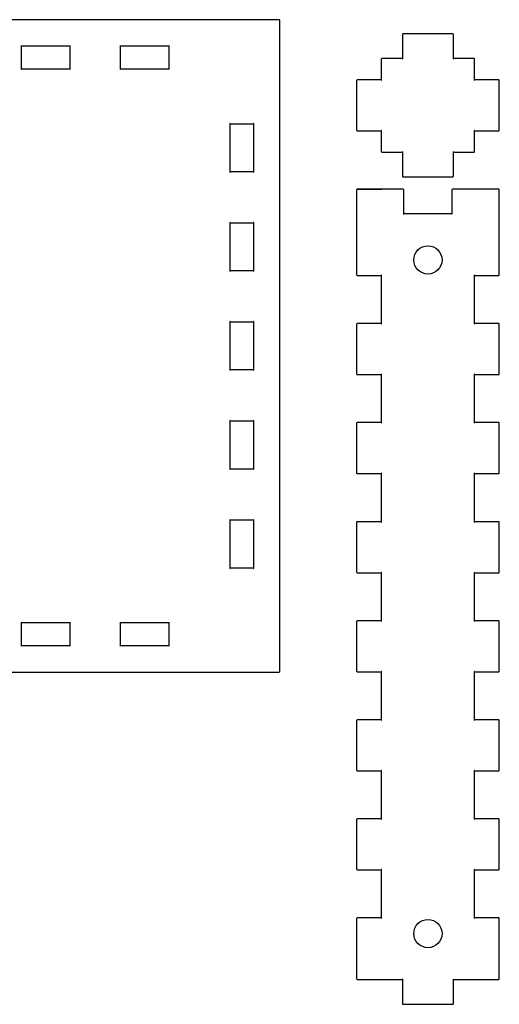
# Model space of a CAD drawing. Units: centimetres. Extents: x 1 to 53.5, y 1.9 to 28.2.
# Drawn here: x 21.3 to 28.1, y 13.9 to 27.8 of the extents above; entities that cross this region are included whole.
import ezdxf

# ---------------------------------------------------------------- set-up
doc = ezdxf.new("R2010")
doc.units = ezdxf.units.CM
doc.header["$MEASUREMENT"] = 0
doc.layers.add('20x20x115 v3_0', color=7, linetype='Continuous')
doc.layers.add('box v8_0', color=7, linetype='Continuous')

# ---------------------------------------------------------------- blocks, each defined once
blk = doc.blocks.new('20x20x115v3')
at = {"layer": '20x20x115 v3_0'}
for p, q in [((1.683, 27.602), (1.68, 27.597)), ((1.68, 27.597), (1.68, 27.595)), ((1.68, 27.595), (1.68, 27.255)), ((1.688, 27.605), (1.683, 27.602)), ((1.69, 27.605), (1.688, 27.605)), ((2.39, 27.605), (1.69, 27.605)), ((2.392, 27.605), (2.39, 27.605)), ((2.397, 27.602), (2.392, 27.605)), ((2.4, 27.597), (2.397, 27.602)), ((2.4, 27.595), (2.4, 27.597)), ((2.4, 27.255), (2.4, 27.595)), ((1.383, 27.252), (1.38, 27.247)), ((1.38, 27.247), (1.38, 27.245)), ((1.38, 27.245), (1.38, 26.955)), ((1.388, 27.255), (1.383, 27.252)), ((1.39, 27.255), (1.388, 27.255)), ((1.68, 27.255), (1.39, 27.255)), ((1.68, 27.255), (1.68, 27.254)), ((1.681, 27.255), (1.68, 27.255)), ((1.68, 27.254), (1.681, 27.251)), ((1.684, 27.254), (1.681, 27.255)), ((1.681, 27.251), (1.684, 27.251)), ((1.684, 27.251), (1.684, 27.254)), ((2.399, 27.255), (2.396, 27.254)), ((2.396, 27.254), (2.396, 27.251)), ((2.396, 27.251), (2.398, 27.251)), ((2.398, 27.251), (2.4, 27.254)), ((2.4, 27.255), (2.399, 27.255)), ((2.69, 27.255), (2.4, 27.255)), ((2.4, 27.254), (2.4, 27.255)), ((2.692, 27.255), (2.69, 27.255)), ((2.697, 27.252), (2.692, 27.255)), ((2.7, 27.247), (2.697, 27.252)), ((2.7, 27.245), (2.7, 27.247)), ((2.7, 26.955), (2.7, 27.245)), ((1.033, 26.952), (1.03, 26.947)), ((1.03, 26.947), (1.03, 26.945)), ((1.03, 26.945), (1.03, 26.245)), ((1.038, 26.955), (1.033, 26.952)), ((1.04, 26.955), (1.038, 26.955)), ((1.38, 26.955), (1.04, 26.955)), ((1.381, 26.955), (1.38, 26.955)), ((1.38, 26.955), (1.38, 26.954)), ((1.38, 26.954), (1.381, 26.951)), ((1.384, 26.954), (1.381, 26.955)), ((1.381, 26.951), (1.384, 26.951)), ((1.384, 26.951), (1.384, 26.954)), ((2.699, 26.955), (2.696, 26.954)), ((2.696, 26.954), (2.696, 26.951)), ((2.696, 26.951), (2.698, 26.951)), ((2.698, 26.951), (2.7, 26.954)), ((2.7, 26.955), (2.699, 26.955)), ((2.7, 26.954), (2.7, 26.955)), ((3.04, 26.955), (2.7, 26.955)), ((3.042, 26.955), (3.04, 26.955)), ((3.047, 26.952), (3.042, 26.955)), ((3.05, 26.947), (3.047, 26.952)), ((3.05, 26.945), (3.05, 26.947)), ((3.05, 26.245), (3.05, 26.945)), ((1.03, 26.245), (1.03, 26.243)), ((1.03, 26.243), (1.033, 26.238)), ((1.033, 26.238), (1.038, 26.235)), ((1.038, 26.235), (1.04, 26.235)), ((1.04, 26.235), (1.38, 26.235)), ((1.381, 26.239), (1.38, 26.236)), ((1.38, 26.236), (1.38, 26.235)), ((1.38, 26.235), (1.38, 25.945)), ((1.38, 26.235), (1.381, 26.235)), ((1.384, 26.239), (1.381, 26.239)), ((1.381, 26.235), (1.384, 26.236)), ((1.384, 26.236), (1.384, 26.239)), ((2.698, 26.239), (2.696, 26.239)), ((2.696, 26.239), (2.696, 26.236)), ((2.696, 26.236), (2.699, 26.235)), ((2.7, 26.236), (2.698, 26.239)), ((2.699, 26.235), (2.7, 26.235)), ((2.7, 26.235), (2.7, 26.236)), ((2.7, 26.235), (3.04, 26.235)), ((2.7, 25.945), (2.7, 26.235)), ((3.04, 26.235), (3.042, 26.235)), ((3.042, 26.235), (3.047, 26.238)), ((3.047, 26.238), (3.05, 26.243)), ((3.05, 26.243), (3.05, 26.245)), ((1.38, 25.945), (1.38, 25.943)), ((1.38, 25.943), (1.383, 25.938)), ((1.383, 25.938), (1.388, 25.935)), ((1.388, 25.935), (1.39, 25.935)), ((1.39, 25.935), (1.68, 25.935)), ((1.681, 25.939), (1.68, 25.936)), ((1.68, 25.936), (1.68, 25.935)), ((1.68, 25.935), (1.68, 25.595)), ((1.68, 25.935), (1.681, 25.935)), ((1.684, 25.939), (1.681, 25.939)), ((1.681, 25.935), (1.684, 25.936)), ((1.684, 25.936), (1.684, 25.939)), ((2.398, 25.939), (2.396, 25.939)), ((2.396, 25.939), (2.396, 25.936)), ((2.396, 25.936), (2.399, 25.935)), ((2.4, 25.936), (2.398, 25.939)), ((2.399, 25.935), (2.4, 25.935)), ((2.4, 25.935), (2.4, 25.936)), ((2.4, 25.935), (2.69, 25.935)), ((2.4, 25.595), (2.4, 25.935)), ((2.69, 25.935), (2.692, 25.935)), ((2.692, 25.935), (2.697, 25.938)), ((2.697, 25.938), (2.7, 25.943)), ((2.7, 25.943), (2.7, 25.945)), ((1.68, 25.595), (1.68, 25.593)), ((1.68, 25.593), (1.683, 25.588)), ((1.683, 25.588), (1.688, 25.585)), ((1.688, 25.585), (1.69, 25.585)), ((1.69, 25.585), (2.39, 25.585)), ((2.39, 25.585), (2.392, 25.585)), ((2.392, 25.585), (2.397, 25.588)), ((2.397, 25.588), (2.4, 25.593)), ((2.4, 25.593), (2.4, 25.595)), ((1.033, 25.407), (1.03, 25.402)), ((1.03, 25.402), (1.03, 25.4)), ((1.03, 25.4), (1.03, 25.05)), ((1.39, 25.41), (1.033, 25.407)), ((1.39, 25.41), (1.04, 25.41)), ((1.04, 25.41), (1.39, 25.41)), ((1.69, 25.41), (1.39, 25.41)), ((1.692, 25.41), (1.69, 25.41)), ((1.697, 25.407), (1.692, 25.41)), ((1.7, 25.402), (1.697, 25.407)), ((1.7, 25.4), (1.7, 25.402)), ((1.7, 25.06), (1.7, 25.4)), ((2.383, 25.407), (2.38, 25.402)), ((2.38, 25.402), (2.38, 25.4)), ((2.38, 25.4), (2.38, 25.06)), ((2.388, 25.41), (2.383, 25.407)), ((2.39, 25.41), (2.388, 25.41)), ((2.69, 25.41), (2.39, 25.41)), ((3.04, 25.41), (2.69, 25.41)), ((3.042, 25.41), (3.04, 25.41)), ((3.047, 25.407), (3.042, 25.41)), ((3.05, 25.402), (3.047, 25.407)), ((3.05, 25.4), (3.05, 25.402)), ((3.05, 25.05), (3.05, 25.4)), ((1.03, 25.05), (1.03, 24.2)), ((1.699, 25.06), (1.696, 25.059)), ((1.696, 25.059), (1.696, 25.056)), ((1.696, 25.056), (1.698, 25.056)), ((1.698, 25.056), (1.7, 25.059)), ((1.7, 25.06), (1.699, 25.06)), ((1.7, 25.059), (1.7, 25.06)), ((2.38, 25.06), (1.7, 25.06)), ((2.38, 25.06), (2.38, 25.059)), ((2.381, 25.06), (2.38, 25.06)), ((2.38, 25.059), (2.381, 25.056)), ((2.384, 25.059), (2.381, 25.06)), ((2.381, 25.056), (2.384, 25.056)), ((2.384, 25.056), (2.384, 25.059)), ((3.05, 24.2), (3.05, 25.05)), ((1.03, 24.2), (1.03, 24.198)), ((1.03, 24.198), (1.033, 24.193)), ((1.033, 24.193), (1.038, 24.19)), ((1.038, 24.19), (1.04, 24.19)), ((1.04, 24.19), (1.38, 24.19)), ((1.381, 24.194), (1.38, 24.191)), ((1.38, 24.191), (1.38, 24.19)), ((1.38, 24.19), (1.38, 23.51)), ((1.38, 24.19), (1.381, 24.19)), ((1.384, 24.194), (1.381, 24.194)), ((1.381, 24.19), (1.384, 24.192)), ((1.384, 24.192), (1.384, 24.194)), ((2.698, 24.194), (2.696, 24.194)), ((2.696, 24.194), (2.696, 24.192)), ((2.696, 24.192), (2.699, 24.19)), ((2.7, 24.191), (2.698, 24.194)), ((2.699, 24.19), (2.7, 24.19)), ((2.7, 24.19), (2.7, 24.191)), ((2.7, 24.19), (3.04, 24.19)), ((2.7, 23.51), (2.7, 24.19)), ((3.04, 24.19), (3.042, 24.19)), ((3.042, 24.19), (3.047, 24.193)), ((3.047, 24.193), (3.05, 24.198)), ((3.05, 24.198), (3.05, 24.2)), ((1.033, 23.507), (1.03, 23.502)), ((1.03, 23.502), (1.03, 23.5)), ((1.03, 23.5), (1.03, 22.8)), ((1.038, 23.51), (1.033, 23.507)), ((1.04, 23.51), (1.038, 23.51)), ((1.38, 23.51), (1.04, 23.51)), ((1.38, 23.51), (1.38, 23.509)), ((1.381, 23.51), (1.38, 23.51)), ((1.38, 23.509), (1.381, 23.506)), ((1.384, 23.509), (1.381, 23.51)), ((1.381, 23.506), (1.384, 23.506)), ((1.384, 23.506), (1.384, 23.509)), ((2.699, 23.51), (2.696, 23.509)), ((2.696, 23.509), (2.696, 23.506)), ((2.696, 23.506), (2.698, 23.506)), ((2.698, 23.506), (2.7, 23.509)), ((2.7, 23.51), (2.699, 23.51)), ((3.04, 23.51), (2.7, 23.51)), ((2.7, 23.509), (2.7, 23.51)), ((3.042, 23.51), (3.04, 23.51)), ((3.047, 23.507), (3.042, 23.51)), ((3.05, 23.502), (3.047, 23.507)), ((3.05, 23.5), (3.05, 23.502)), ((3.05, 22.8), (3.05, 23.5)), ((1.03, 22.8), (1.03, 22.798)), ((1.03, 22.798), (1.033, 22.793)), ((1.033, 22.793), (1.038, 22.79)), ((1.038, 22.79), (1.04, 22.79)), ((1.04, 22.79), (1.38, 22.79)), ((1.381, 22.794), (1.38, 22.791)), ((1.38, 22.791), (1.38, 22.79)), ((1.38, 22.79), (1.38, 22.11)), ((1.38, 22.79), (1.381, 22.79)), ((1.384, 22.794), (1.381, 22.794)), ((1.381, 22.79), (1.384, 22.791)), ((1.384, 22.791), (1.384, 22.794)), ((2.696, 22.794), (2.696, 22.791)), ((2.698, 22.794), (2.696, 22.794)), ((2.696, 22.791), (2.699, 22.79)), ((2.7, 22.791), (2.698, 22.794)), ((2.699, 22.79), (2.7, 22.79)), ((2.7, 22.79), (2.7, 22.791)), ((2.7, 22.79), (3.04, 22.79)), ((2.7, 22.11), (2.7, 22.79)), ((3.04, 22.79), (3.042, 22.79)), ((3.042, 22.79), (3.047, 22.793)), ((3.047, 22.793), (3.05, 22.798)), ((3.05, 22.798), (3.05, 22.8)), ((1.033, 22.107), (1.03, 22.102)), ((1.03, 22.102), (1.03, 22.1)), ((1.03, 22.1), (1.03, 21.4)), ((1.038, 22.11), (1.033, 22.107)), ((1.04, 22.11), (1.038, 22.11)), ((1.38, 22.11), (1.04, 22.11)), ((1.38, 22.11), (1.38, 22.109)), ((1.381, 22.11), (1.38, 22.11)), ((1.38, 22.109), (1.381, 22.106)), ((1.384, 22.108), (1.381, 22.11)), ((1.381, 22.106), (1.384, 22.106)), ((1.384, 22.106), (1.384, 22.108)), ((2.699, 22.11), (2.696, 22.108)), ((2.696, 22.108), (2.696, 22.106)), ((2.696, 22.106), (2.698, 22.106)), ((2.698, 22.106), (2.7, 22.109)), ((2.7, 22.11), (2.699, 22.11)), ((2.7, 22.109), (2.7, 22.11)), ((3.04, 22.11), (2.7, 22.11)), ((3.042, 22.11), (3.04, 22.11)), ((3.047, 22.107), (3.042, 22.11)), ((3.05, 22.102), (3.047, 22.107)), ((3.05, 22.1), (3.05, 22.102)), ((3.05, 21.4), (3.05, 22.1)), ((1.03, 21.4), (1.03, 21.398)), ((1.03, 21.398), (1.033, 21.393)), ((1.033, 21.393), (1.038, 21.39)), ((1.038, 21.39), (1.04, 21.39)), ((1.04, 21.39), (1.38, 21.39)), ((1.381, 21.394), (1.38, 21.391)), ((1.38, 21.391), (1.38, 21.39)), ((1.38, 21.39), (1.38, 20.71)), ((1.38, 21.39), (1.381, 21.39)), ((1.384, 21.394), (1.381, 21.394)), ((1.381, 21.39), (1.384, 21.392)), ((1.384, 21.392), (1.384, 21.394)), ((2.696, 21.394), (2.696, 21.392)), ((2.698, 21.394), (2.696, 21.394)), ((2.696, 21.392), (2.699, 21.39)), ((2.7, 21.391), (2.698, 21.394)), ((2.699, 21.39), (2.7, 21.39)), ((2.7, 21.39), (2.7, 21.391)), ((2.7, 21.39), (3.04, 21.39)), ((2.7, 20.71), (2.7, 21.39)), ((3.04, 21.39), (3.042, 21.39)), ((3.042, 21.39), (3.047, 21.393)), ((3.047, 21.393), (3.05, 21.398)), ((3.05, 21.398), (3.05, 21.4)), ((1.033, 20.707), (1.03, 20.702)), ((1.03, 20.702), (1.03, 20.7)), ((1.03, 20.7), (1.03, 20)), ((1.038, 20.71), (1.033, 20.707)), ((1.04, 20.71), (1.038, 20.71)), ((1.38, 20.71), (1.04, 20.71)), ((1.381, 20.71), (1.38, 20.71)), ((1.38, 20.71), (1.38, 20.709)), ((1.38, 20.709), (1.381, 20.706)), ((1.384, 20.709), (1.381, 20.71)), ((1.381, 20.706), (1.384, 20.706)), ((1.384, 20.706), (1.384, 20.709)), ((2.699, 20.71), (2.696, 20.709)), ((2.696, 20.709), (2.696, 20.706)), ((2.696, 20.706), (2.698, 20.706)), ((2.698, 20.706), (2.7, 20.709)), ((2.7, 20.71), (2.699, 20.71)), ((2.7, 20.709), (2.7, 20.71)), ((3.04, 20.71), (2.7, 20.71)), ((3.042, 20.71), (3.04, 20.71)), ((3.047, 20.707), (3.042, 20.71)), ((3.05, 20.702), (3.047, 20.707)), ((3.05, 20.7), (3.05, 20.702)), ((3.05, 20), (3.05, 20.7)), ((1.03, 20), (1.03, 19.998)), ((1.03, 19.998), (1.033, 19.993)), ((1.033, 19.993), (1.038, 19.99)), ((1.038, 19.99), (1.04, 19.99)), ((1.04, 19.99), (1.38, 19.99)), ((1.381, 19.994), (1.38, 19.991)), ((1.38, 19.991), (1.38, 19.99)), ((1.38, 19.99), (1.381, 19.99)), ((1.38, 19.99), (1.38, 19.31)), ((1.384, 19.994), (1.381, 19.994)), ((1.381, 19.99), (1.384, 19.991)), ((1.384, 19.991), (1.384, 19.994)), ((2.698, 19.994), (2.696, 19.994)), ((2.696, 19.994), (2.696, 19.991)), ((2.696, 19.991), (2.699, 19.99)), ((2.7, 19.991), (2.698, 19.994)), ((2.699, 19.99), (2.7, 19.99)), ((2.7, 19.99), (2.7, 19.991)), ((2.7, 19.31), (2.7, 19.99)), ((2.7, 19.99), (3.04, 19.99)), ((3.04, 19.99), (3.042, 19.99)), ((3.042, 19.99), (3.047, 19.993)), ((3.047, 19.993), (3.05, 19.998)), ((3.05, 19.998), (3.05, 20)), ((1.033, 19.307), (1.03, 19.302)), ((1.03, 19.302), (1.03, 19.3)), ((1.03, 19.3), (1.03, 18.6)), ((1.038, 19.31), (1.033, 19.307)), ((1.04, 19.31), (1.038, 19.31)), ((1.38, 19.31), (1.04, 19.31)), ((1.381, 19.31), (1.38, 19.31)), ((1.38, 19.31), (1.38, 19.309)), ((1.38, 19.309), (1.381, 19.306)), ((1.384, 19.309), (1.381, 19.31)), ((1.381, 19.306), (1.384, 19.306)), ((1.384, 19.306), (1.384, 19.309)), ((2.699, 19.31), (2.696, 19.309)), ((2.696, 19.309), (2.696, 19.306)), ((2.696, 19.306), (2.698, 19.306)), ((2.698, 19.306), (2.7, 19.309)), ((2.7, 19.31), (2.699, 19.31)), ((2.7, 19.309), (2.7, 19.31)), ((3.04, 19.31), (2.7, 19.31)), ((3.042, 19.31), (3.04, 19.31)), ((3.047, 19.307), (3.042, 19.31)), ((3.05, 19.302), (3.047, 19.307)), ((3.05, 19.3), (3.05, 19.302)), ((3.05, 18.6), (3.05, 19.3)), ((1.03, 18.6), (1.03, 18.598)), ((1.03, 18.598), (1.033, 18.593)), ((1.033, 18.593), (1.038, 18.59)), ((1.038, 18.59), (1.04, 18.59)), ((1.04, 18.59), (1.38, 18.59)), ((1.381, 18.594), (1.38, 18.591)), ((1.38, 18.591), (1.38, 18.59)), ((1.38, 18.59), (1.38, 17.91)), ((1.38, 18.59), (1.381, 18.59)), ((1.384, 18.594), (1.381, 18.594)), ((1.381, 18.59), (1.384, 18.591)), ((1.384, 18.591), (1.384, 18.594)), ((2.698, 18.594), (2.696, 18.594)), ((2.696, 18.594), (2.696, 18.591)), ((2.696, 18.591), (2.699, 18.59)), ((2.7, 18.591), (2.698, 18.594)), ((2.699, 18.59), (2.7, 18.59)), ((2.7, 18.59), (2.7, 18.591)), ((2.7, 17.91), (2.7, 18.59)), ((2.7, 18.59), (3.04, 18.59)), ((3.04, 18.59), (3.042, 18.59)), ((3.042, 18.59), (3.047, 18.593)), ((3.047, 18.593), (3.05, 18.598)), ((3.05, 18.598), (3.05, 18.6)), ((1.033, 17.907), (1.03, 17.902)), ((1.03, 17.902), (1.03, 17.9)), ((1.03, 17.9), (1.03, 17.2)), ((1.038, 17.91), (1.033, 17.907)), ((1.04, 17.91), (1.038, 17.91)), ((1.38, 17.91), (1.04, 17.91)), ((1.381, 17.91), (1.38, 17.91)), ((1.38, 17.91), (1.38, 17.909)), ((1.38, 17.909), (1.381, 17.906)), ((1.384, 17.909), (1.381, 17.91)), ((1.381, 17.906), (1.384, 17.906)), ((1.384, 17.906), (1.384, 17.909)), ((2.699, 17.91), (2.696, 17.909)), ((2.696, 17.909), (2.696, 17.906)), ((2.696, 17.906), (2.698, 17.906)), ((2.698, 17.906), (2.7, 17.909)), ((2.7, 17.91), (2.699, 17.91)), ((2.7, 17.909), (2.7, 17.91)), ((3.04, 17.91), (2.7, 17.91)), ((3.042, 17.91), (3.04, 17.91)), ((3.047, 17.907), (3.042, 17.91)), ((3.05, 17.902), (3.047, 17.907)), ((3.05, 17.9), (3.05, 17.902)), ((3.05, 17.2), (3.05, 17.9)), ((1.03, 17.2), (1.03, 17.198)), ((1.03, 17.198), (1.033, 17.193)), ((1.033, 17.193), (1.038, 17.19)), ((1.038, 17.19), (1.04, 17.19)), ((1.04, 17.19), (1.38, 17.19)), ((1.381, 17.194), (1.38, 17.191)), ((1.38, 17.191), (1.38, 17.19)), ((1.38, 17.19), (1.38, 16.51)), ((1.38, 17.19), (1.381, 17.19)), ((1.384, 17.194), (1.381, 17.194)), ((1.381, 17.19), (1.384, 17.192)), ((1.384, 17.192), (1.384, 17.194)), ((2.698, 17.194), (2.696, 17.194)), ((2.696, 17.194), (2.696, 17.192)), ((2.696, 17.192), (2.699, 17.19)), ((2.7, 17.191), (2.698, 17.194)), ((2.699, 17.19), (2.7, 17.19)), ((2.7, 17.19), (2.7, 17.191)), ((2.7, 16.51), (2.7, 17.19)), ((2.7, 17.19), (3.04, 17.19)), ((3.04, 17.19), (3.042, 17.19)), ((3.042, 17.19), (3.047, 17.193)), ((3.047, 17.193), (3.05, 17.198)), ((3.05, 17.198), (3.05, 17.2)), ((1.033, 16.507), (1.03, 16.502)), ((1.03, 16.502), (1.03, 16.5)), ((1.03, 16.5), (1.03, 15.8)), ((1.038, 16.51), (1.033, 16.507)), ((1.04, 16.51), (1.038, 16.51)), ((1.38, 16.51), (1.04, 16.51)), ((1.38, 16.51), (1.38, 16.509)), ((1.381, 16.51), (1.38, 16.51)), ((1.38, 16.509), (1.381, 16.506)), ((1.384, 16.509), (1.381, 16.51)), ((1.381, 16.506), (1.384, 16.506)), ((1.384, 16.506), (1.384, 16.509)), ((2.699, 16.51), (2.696, 16.509)), ((2.696, 16.509), (2.696, 16.506)), ((2.696, 16.506), (2.698, 16.506)), ((2.698, 16.506), (2.7, 16.509)), ((2.7, 16.51), (2.699, 16.51)), ((2.7, 16.509), (2.7, 16.51)), ((3.04, 16.51), (2.7, 16.51)), ((3.042, 16.51), (3.04, 16.51)), ((3.047, 16.507), (3.042, 16.51)), ((3.05, 16.502), (3.047, 16.507)), ((3.05, 16.5), (3.05, 16.502)), ((3.05, 15.8), (3.05, 16.5)), ((1.03, 15.8), (1.03, 15.798)), ((1.03, 15.798), (1.033, 15.793)), ((1.033, 15.793), (1.038, 15.79)), ((1.038, 15.79), (1.04, 15.79)), ((1.04, 15.79), (1.38, 15.79)), ((1.381, 15.794), (1.38, 15.791)), ((1.38, 15.791), (1.38, 15.79)), ((1.38, 15.79), (1.38, 15.11)), ((1.38, 15.79), (1.381, 15.79)), ((1.384, 15.794), (1.381, 15.794)), ((1.381, 15.79), (1.384, 15.791)), ((1.384, 15.791), (1.384, 15.794)), ((2.698, 15.794), (2.696, 15.794)), ((2.696, 15.794), (2.696, 15.791)), ((2.696, 15.791), (2.699, 15.79)), ((2.7, 15.791), (2.698, 15.794)), ((2.699, 15.79), (2.7, 15.79)), ((2.7, 15.79), (2.7, 15.791)), ((2.7, 15.11), (2.7, 15.79)), ((2.7, 15.79), (3.04, 15.79)), ((3.04, 15.79), (3.042, 15.79)), ((3.042, 15.79), (3.047, 15.793)), ((3.047, 15.793), (3.05, 15.798)), ((3.05, 15.798), (3.05, 15.8)), ((1.033, 15.107), (1.03, 15.102)), ((1.03, 15.102), (1.03, 15.1)), ((1.03, 15.1), (1.03, 14.25)), ((1.038, 15.11), (1.033, 15.107)), ((1.04, 15.11), (1.038, 15.11)), ((1.38, 15.11), (1.04, 15.11)), ((1.38, 15.11), (1.38, 15.109)), ((1.381, 15.11), (1.38, 15.11)), ((1.38, 15.109), (1.381, 15.106)), ((1.384, 15.109), (1.381, 15.11)), ((1.381, 15.106), (1.384, 15.106)), ((1.384, 15.106), (1.384, 15.109)), ((2.699, 15.11), (2.696, 15.109)), ((2.696, 15.109), (2.696, 15.106)), ((2.696, 15.106), (2.698, 15.106)), ((2.698, 15.106), (2.7, 15.109)), ((2.7, 15.11), (2.699, 15.11)), ((2.7, 15.109), (2.7, 15.11)), ((3.04, 15.11), (2.7, 15.11)), ((3.042, 15.11), (3.04, 15.11)), ((3.047, 15.107), (3.042, 15.11)), ((3.05, 15.102), (3.047, 15.107)), ((3.05, 15.1), (3.05, 15.102)), ((3.05, 14.25), (3.05, 15.1)), ((1.03, 14.25), (1.03, 14.248)), ((1.03, 14.248), (1.033, 14.243)), ((1.033, 14.243), (1.038, 14.24)), ((1.038, 14.24), (1.04, 14.24)), ((1.04, 14.24), (1.39, 14.24)), ((1.39, 14.24), (1.68, 14.24)), ((1.681, 14.244), (1.68, 14.241)), ((1.68, 14.241), (1.68, 14.24)), ((1.68, 14.24), (1.681, 14.24)), ((1.68, 14.24), (1.68, 13.9)), ((1.684, 14.244), (1.681, 14.244)), ((1.681, 14.24), (1.684, 14.242)), ((1.684, 14.242), (1.684, 14.244)), ((2.396, 14.244), (2.396, 14.242)), ((2.398, 14.244), (2.396, 14.244)), ((2.396, 14.242), (2.399, 14.24)), ((2.4, 14.241), (2.398, 14.244)), ((2.399, 14.24), (2.4, 14.24)), ((2.4, 14.24), (2.4, 14.241)), ((2.4, 13.9), (2.4, 14.24)), ((2.4, 14.24), (2.69, 14.24)), ((2.69, 14.24), (3.04, 14.24)), ((3.04, 14.24), (3.042, 14.24)), ((3.042, 14.24), (3.047, 14.243)), ((3.047, 14.243), (3.05, 14.248)), ((3.05, 14.248), (3.05, 14.25)), ((1.68, 13.9), (1.68, 13.898)), ((1.68, 13.898), (1.683, 13.893)), ((1.683, 13.893), (1.688, 13.89)), ((1.688, 13.89), (1.69, 13.89)), ((1.69, 13.89), (2.39, 13.89)), ((2.39, 13.89), (2.392, 13.89)), ((2.392, 13.89), (2.397, 13.893)), ((2.397, 13.893), (2.4, 13.898)), ((2.4, 13.898), (2.4, 13.9))]:
    blk.add_line(p, q, dxfattribs=at)
for centre in [(2.04, 24.41), (2.04, 14.89)]:
    blk.add_circle(centre, 0.2, dxfattribs=at)

msp = doc.modelspace()

# ---------------------------------------------------------------- linework, layer by layer
at = {"layer": 'box v8_0'}
for p, q in [((24.235, 27.805), (13.435, 27.805)), ((24.935, 27.805), (24.235, 27.805)), ((24.9367, 27.805), (24.935, 27.805)), ((24.9421, 27.8021), (24.9367, 27.805)), ((24.945, 27.7968), (24.9421, 27.8021)), ((24.945, 27.795), (24.945, 27.7968)), ((24.945, 27.095), (24.945, 27.795)), ((21.2912, 27.4388), (21.2907, 27.4365)), ((21.2907, 27.4365), (21.2938, 27.435)), ((21.2935, 27.4392), (21.2912, 27.4388)), ((21.295, 27.4361), (21.2935, 27.4392)), ((21.2938, 27.435), (21.295, 27.435)), ((21.295, 27.435), (21.295, 27.4361)), ((21.295, 27.435), (21.635, 27.435)), ((21.295, 27.105), (21.295, 27.435)), ((21.635, 27.435), (21.975, 27.435)), ((21.9764, 27.4392), (21.975, 27.4361)), ((21.975, 27.4361), (21.975, 27.435)), ((21.975, 27.435), (21.976, 27.435)), ((21.975, 27.435), (21.975, 27.105)), ((21.976, 27.435), (21.9791, 27.4365)), ((21.9788, 27.4388), (21.9764, 27.4392)), ((21.9791, 27.4365), (21.9788, 27.4388)), ((22.6912, 27.4388), (22.6908, 27.4365)), ((22.6908, 27.4365), (22.6939, 27.435)), ((22.6935, 27.4392), (22.6912, 27.4388)), ((22.695, 27.4361), (22.6935, 27.4392)), ((22.6939, 27.435), (22.695, 27.435)), ((22.695, 27.435), (22.695, 27.4361)), ((22.695, 27.435), (23.035, 27.435)), ((22.695, 27.105), (22.695, 27.435)), ((23.035, 27.435), (23.375, 27.435)), ((23.3764, 27.4392), (23.375, 27.4361)), ((23.375, 27.4361), (23.375, 27.435)), ((23.375, 27.435), (23.375, 27.105)), ((23.375, 27.435), (23.3759, 27.435)), ((23.3759, 27.435), (23.3791, 27.4365)), ((23.3787, 27.4388), (23.3764, 27.4392)), ((23.3791, 27.4365), (23.3787, 27.4388)), ((21.2938, 27.105), (21.2907, 27.1037)), ((21.2907, 27.1037), (21.2912, 27.1013)), ((21.2912, 27.1013), (21.2935, 27.1009)), ((21.2935, 27.1009), (21.295, 27.1041)), ((21.295, 27.105), (21.2938, 27.105)), ((21.975, 27.105), (21.295, 27.105)), ((21.295, 27.1041), (21.295, 27.105)), ((21.975, 27.105), (21.975, 27.1041)), ((21.976, 27.105), (21.975, 27.105)), ((21.975, 27.1041), (21.9764, 27.1009)), ((21.9791, 27.1037), (21.976, 27.105)), ((21.9764, 27.1009), (21.9788, 27.1013)), ((21.9788, 27.1013), (21.9791, 27.1037)), ((22.6939, 27.105), (22.6908, 27.1037)), ((22.6908, 27.1037), (22.6912, 27.1013)), ((22.6912, 27.1013), (22.6935, 27.1009)), ((22.6935, 27.1009), (22.695, 27.1041)), ((22.695, 27.105), (22.6939, 27.105)), ((23.375, 27.105), (22.695, 27.105)), ((22.695, 27.1041), (22.695, 27.105)), ((23.375, 27.105), (23.375, 27.1041)), ((23.3759, 27.105), (23.375, 27.105)), ((23.375, 27.1041), (23.3764, 27.1009)), ((23.3791, 27.1037), (23.3759, 27.105)), ((23.3764, 27.1009), (23.3787, 27.1013)), ((23.3787, 27.1013), (23.3791, 27.1037)), ((24.945, 19.295), (24.945, 27.095)), ((24.2412, 26.3387), (24.2408, 26.3365)), ((24.2408, 26.3365), (24.2439, 26.335)), ((24.2436, 26.3393), (24.2412, 26.3387)), ((24.2451, 26.3361), (24.2436, 26.3393)), ((24.2439, 26.335), (24.2451, 26.335)), ((24.2451, 26.335), (24.2451, 26.3361)), ((24.2451, 25.655), (24.2451, 26.335)), ((24.2451, 26.335), (24.575, 26.335)), ((24.5763, 26.3393), (24.575, 26.3361)), ((24.575, 26.3361), (24.575, 26.335)), ((24.575, 26.335), (24.575, 25.995)), ((24.575, 26.335), (24.5759, 26.335)), ((24.5759, 26.335), (24.5791, 26.3365)), ((24.5787, 26.3387), (24.5763, 26.3393)), ((24.5791, 26.3365), (24.5787, 26.3387)), ((24.575, 25.995), (24.575, 25.655)), ((24.2439, 25.655), (24.2408, 25.6536)), ((24.2408, 25.6536), (24.2412, 25.6512)), ((24.2412, 25.6512), (24.2436, 25.6508)), ((24.2436, 25.6508), (24.2451, 25.654)), ((24.2451, 25.655), (24.2439, 25.655)), ((24.2451, 25.654), (24.2451, 25.655)), ((24.575, 25.655), (24.2451, 25.655)), ((24.575, 25.655), (24.575, 25.654)), ((24.5759, 25.655), (24.575, 25.655)), ((24.575, 25.654), (24.5763, 25.6508)), ((24.5791, 25.6536), (24.5759, 25.655)), ((24.5763, 25.6508), (24.5787, 25.6512)), ((24.5787, 25.6512), (24.5791, 25.6536)), ((24.2412, 24.9388), (24.2408, 24.9366)), ((24.2408, 24.9366), (24.2439, 24.935)), ((24.2436, 24.9393), (24.2412, 24.9388)), ((24.2451, 24.9362), (24.2436, 24.9393)), ((24.2439, 24.935), (24.2451, 24.935)), ((24.2451, 24.935), (24.2451, 24.9362)), ((24.2451, 24.255), (24.2451, 24.935)), ((24.2451, 24.935), (24.575, 24.935)), ((24.5763, 24.9393), (24.575, 24.9362)), ((24.575, 24.9362), (24.575, 24.935)), ((24.575, 24.935), (24.5759, 24.935)), ((24.575, 24.935), (24.575, 24.595)), ((24.5759, 24.935), (24.5791, 24.9366)), ((24.5787, 24.9388), (24.5763, 24.9393)), ((24.5791, 24.9366), (24.5787, 24.9388)), ((24.575, 24.595), (24.575, 24.255)), ((24.2439, 24.255), (24.2408, 24.2536)), ((24.2408, 24.2536), (24.2412, 24.2513)), ((24.2412, 24.2513), (24.2436, 24.2509)), ((24.2436, 24.2509), (24.2451, 24.254)), ((24.2451, 24.255), (24.2439, 24.255)), ((24.2451, 24.254), (24.2451, 24.255)), ((24.575, 24.255), (24.2451, 24.255)), ((24.575, 24.255), (24.575, 24.254)), ((24.5759, 24.255), (24.575, 24.255)), ((24.575, 24.254), (24.5763, 24.2509)), ((24.5791, 24.2536), (24.5759, 24.255)), ((24.5763, 24.2509), (24.5787, 24.2513)), ((24.5787, 24.2513), (24.5791, 24.2536)), ((24.2412, 23.5388), (24.2408, 23.5365)), ((24.2408, 23.5365), (24.2439, 23.535)), ((24.2436, 23.5392), (24.2412, 23.5388)), ((24.2451, 23.5361), (24.2436, 23.5392)), ((24.2439, 23.535), (24.2451, 23.535)), ((24.2451, 23.535), (24.2451, 23.5361)), ((24.2451, 22.855), (24.2451, 23.535)), ((24.2451, 23.535), (24.575, 23.535)), ((24.5763, 23.5392), (24.575, 23.5361)), ((24.575, 23.5361), (24.575, 23.535)), ((24.575, 23.535), (24.575, 23.195)), ((24.575, 23.535), (24.5759, 23.535)), ((24.5759, 23.535), (24.5791, 23.5365)), ((24.5787, 23.5388), (24.5763, 23.5392)), ((24.5791, 23.5365), (24.5787, 23.5388)), ((24.575, 23.195), (24.575, 22.855)), ((24.2439, 22.855), (24.2408, 22.8537)), ((24.2408, 22.8537), (24.2412, 22.8513)), ((24.2412, 22.8513), (24.2436, 22.8509)), ((24.2436, 22.8509), (24.2451, 22.8541)), ((24.2451, 22.855), (24.2439, 22.855)), ((24.575, 22.855), (24.2451, 22.855)), ((24.2451, 22.8541), (24.2451, 22.855)), ((24.5759, 22.855), (24.575, 22.855)), ((24.575, 22.855), (24.575, 22.8541)), ((24.575, 22.8541), (24.5763, 22.8509)), ((24.5791, 22.8537), (24.5759, 22.855)), ((24.5763, 22.8509), (24.5787, 22.8513)), ((24.5787, 22.8513), (24.5791, 22.8537)), ((24.2412, 22.1387), (24.2408, 22.1365)), ((24.2408, 22.1365), (24.2439, 22.135)), ((24.2436, 22.1393), (24.2412, 22.1387)), ((24.2451, 22.1361), (24.2436, 22.1393)), ((24.2439, 22.135), (24.2451, 22.135)), ((24.2451, 22.135), (24.2451, 22.1361)), ((24.2451, 21.455), (24.2451, 22.135)), ((24.2451, 22.135), (24.575, 22.135)), ((24.5763, 22.1393), (24.575, 22.1361)), ((24.575, 22.1361), (24.575, 22.135)), ((24.575, 22.135), (24.5759, 22.135)), ((24.575, 22.135), (24.575, 21.7951)), ((24.5759, 22.135), (24.5791, 22.1365)), ((24.5787, 22.1387), (24.5763, 22.1393)), ((24.5791, 22.1365), (24.5787, 22.1387)), ((24.575, 21.7951), (24.575, 21.455)), ((24.2439, 21.455), (24.2408, 21.4536)), ((24.2408, 21.4536), (24.2412, 21.4512)), ((24.2412, 21.4512), (24.2436, 21.4508)), ((24.2436, 21.4508), (24.2451, 21.454)), ((24.2451, 21.455), (24.2439, 21.455)), ((24.575, 21.455), (24.2451, 21.455)), ((24.2451, 21.454), (24.2451, 21.455)), ((24.5759, 21.455), (24.575, 21.455)), ((24.575, 21.455), (24.575, 21.454)), ((24.575, 21.454), (24.5763, 21.4508)), ((24.5791, 21.4536), (24.5759, 21.455)), ((24.5763, 21.4508), (24.5787, 21.4512)), ((24.5787, 21.4512), (24.5791, 21.4536)), ((24.2412, 20.7388), (24.2408, 20.7366)), ((24.2408, 20.7366), (24.2439, 20.7351)), ((24.2436, 20.7393), (24.2412, 20.7388)), ((24.2451, 20.7362), (24.2436, 20.7393)), ((24.2439, 20.7351), (24.2451, 20.7351)), ((24.2451, 20.7351), (24.2451, 20.7362)), ((24.2451, 20.7351), (24.575, 20.7351)), ((24.2451, 20.055), (24.2451, 20.7351)), ((24.5763, 20.7393), (24.575, 20.7362)), ((24.575, 20.7362), (24.575, 20.7351)), ((24.575, 20.7351), (24.5759, 20.7351)), ((24.575, 20.7351), (24.575, 20.395)), ((24.5759, 20.7351), (24.5791, 20.7366)), ((24.5787, 20.7388), (24.5763, 20.7393)), ((24.5791, 20.7366), (24.5787, 20.7388)), ((24.575, 20.395), (24.575, 20.055)), ((24.2439, 20.055), (24.2408, 20.0536)), ((24.2408, 20.0536), (24.2412, 20.0513)), ((24.2412, 20.0513), (24.2436, 20.0509)), ((24.2436, 20.0509), (24.2451, 20.054)), ((24.2451, 20.055), (24.2439, 20.055)), ((24.2451, 20.054), (24.2451, 20.055)), ((24.575, 20.055), (24.2451, 20.055)), ((24.575, 20.055), (24.575, 20.054)), ((24.5759, 20.055), (24.575, 20.055)), ((24.575, 20.054), (24.5763, 20.0509)), ((24.5791, 20.0536), (24.5759, 20.055)), ((24.5763, 20.0509), (24.5787, 20.0513)), ((24.5787, 20.0513), (24.5791, 20.0536)), ((21.2912, 19.2888), (21.2907, 19.2865)), ((21.2907, 19.2865), (21.2938, 19.2849)), ((21.2935, 19.2892), (21.2912, 19.2888)), ((21.295, 19.286), (21.2935, 19.2892)), ((21.2938, 19.2849), (21.295, 19.2849)), ((21.295, 19.2849), (21.295, 19.286)), ((21.295, 19.2849), (21.975, 19.2849)), ((21.295, 18.9551), (21.295, 19.2849)), ((21.9764, 19.2892), (21.975, 19.286)), ((21.975, 19.286), (21.975, 19.2849)), ((21.975, 19.2849), (21.976, 19.2849)), ((21.975, 19.2849), (21.975, 18.9551)), ((21.976, 19.2849), (21.9791, 19.2865)), ((21.9788, 19.2888), (21.9764, 19.2892)), ((21.9791, 19.2865), (21.9788, 19.2888)), ((22.6912, 19.2888), (22.6908, 19.2865)), ((22.6908, 19.2865), (22.6939, 19.2849)), ((22.6935, 19.2892), (22.6912, 19.2888)), ((22.695, 19.286), (22.6935, 19.2892)), ((22.6939, 19.2849), (22.695, 19.2849)), ((22.695, 19.2849), (22.695, 19.286)), ((22.695, 19.2849), (23.375, 19.2849)), ((22.695, 18.9551), (22.695, 19.2849)), ((23.3764, 19.2892), (23.375, 19.286)), ((23.375, 19.286), (23.375, 19.2849)), ((23.375, 19.2849), (23.375, 18.9551)), ((23.375, 19.2849), (23.3759, 19.2849)), ((23.3759, 19.2849), (23.3791, 19.2865)), ((23.3787, 19.2888), (23.3764, 19.2892)), ((23.3791, 19.2865), (23.3787, 19.2888)), ((24.945, 18.595), (24.945, 19.295)), ((21.2938, 18.9551), (21.2907, 18.9537)), ((21.2907, 18.9537), (21.2912, 18.9513)), ((21.2912, 18.9513), (21.2935, 18.9509)), ((21.2935, 18.9509), (21.295, 18.9541)), ((21.295, 18.9551), (21.2938, 18.9551)), ((21.635, 18.9551), (21.295, 18.9551)), ((21.295, 18.9541), (21.295, 18.9551)), ((21.975, 18.9551), (21.635, 18.9551)), ((21.976, 18.9551), (21.975, 18.9551)), ((21.975, 18.9551), (21.975, 18.9541)), ((21.975, 18.9541), (21.9764, 18.9509)), ((21.9791, 18.9537), (21.976, 18.9551)), ((21.9764, 18.9509), (21.9788, 18.9513)), ((21.9788, 18.9513), (21.9791, 18.9537)), ((22.6939, 18.9551), (22.6908, 18.9537)), ((22.6908, 18.9537), (22.6912, 18.9513)), ((22.6912, 18.9513), (22.6935, 18.9509)), ((22.6935, 18.9509), (22.695, 18.9541)), ((22.695, 18.9551), (22.6939, 18.9551)), ((22.695, 18.9541), (22.695, 18.9551)), ((23.035, 18.9551), (22.695, 18.9551)), ((23.375, 18.9551), (23.035, 18.9551)), ((23.375, 18.9551), (23.375, 18.9541)), ((23.3759, 18.9551), (23.375, 18.9551)), ((23.375, 18.9541), (23.3764, 18.9509)), ((23.3791, 18.9537), (23.3759, 18.9551)), ((23.3764, 18.9509), (23.3787, 18.9513)), ((23.3787, 18.9513), (23.3791, 18.9537)), ((13.435, 18.585), (24.235, 18.585)), ((24.235, 18.585), (24.935, 18.585)), ((24.935, 18.585), (24.9367, 18.585)), ((24.9367, 18.585), (24.9421, 18.5879)), ((24.9421, 18.5879), (24.945, 18.5933)), ((24.945, 18.5933), (24.945, 18.595))]:
    msp.add_line(p, q, dxfattribs=at)

# ---------------------------------------------------------------- block references
msp.add_blockref('20x20x115v3', (25, 0))

doc.saveas('drawing.dxf')
